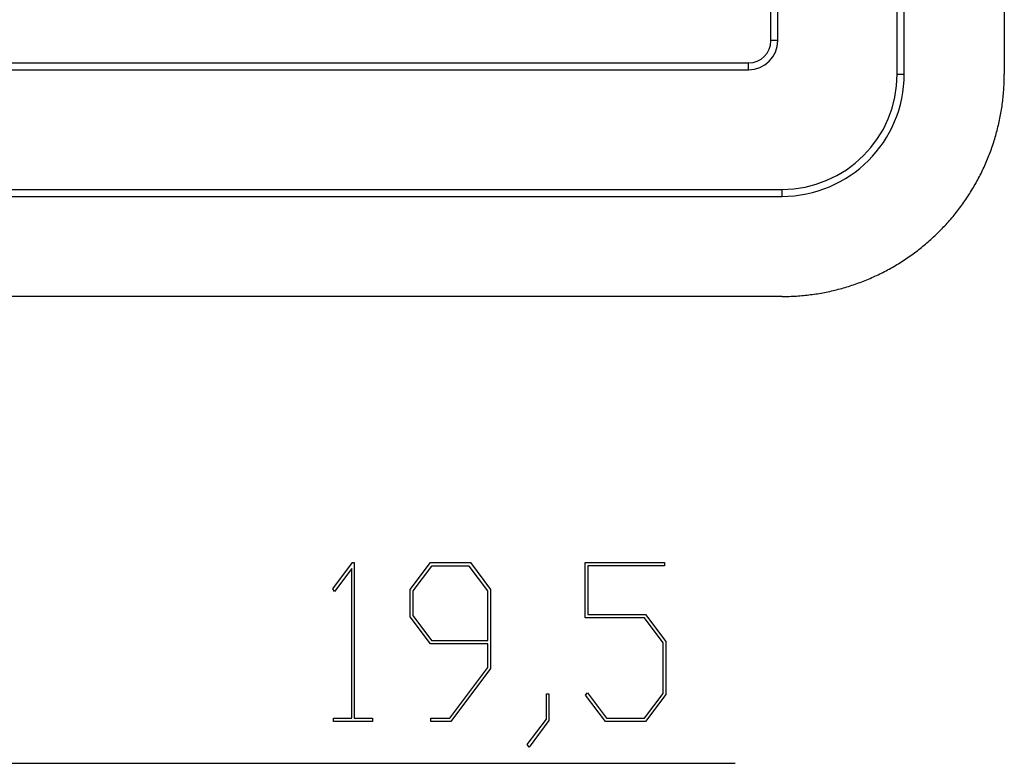
# Model space of a CAD drawing. Units: millimetres. Extents: x 0 to 841, y 0 to 594.
# Drawn here: x 207 to 229, y 79 to 95 of the extents above; entities that cross this region are included whole.
import ezdxf

# ---------------------------------------------------------------- set-up
doc = ezdxf.new("R2010")
doc.units = ezdxf.units.MM
doc.layers.add('LAYER_1', color=179, linetype='Continuous')
doc.layers.add('SLD-0', color=179, linetype='Continuous')

msp = doc.modelspace()

# ---------------------------------------------------------------- linework, layer by layer
at = {"layer": 'LAYER_1'}
for p, q in [((213.817, 82.689), (214.263, 83.282)), ((214.263, 83.282), (214.304, 83.282)), ((214.304, 83.282), (214.304, 79.784)), ((215.56, 82.674), (216.016, 83.282)), ((216.016, 83.282), (216.913, 83.282)), ((216.913, 83.282), (217.368, 82.674)), ((219.498, 82.039), (219.498, 83.282)), ((219.498, 83.282), (221.275, 83.282)), ((221.275, 83.282), (221.275, 83.206)), ((214.247, 83.151), (213.859, 82.632)), ((214.247, 79.784), (214.247, 83.151)), ((216.037, 83.204), (215.619, 82.645)), ((216.889, 83.204), (216.037, 83.204)), ((217.309, 82.645), (216.889, 83.204)), ((221.275, 83.206), (219.557, 83.206)), ((219.557, 83.206), (219.557, 82.116)), ((213.859, 82.632), (213.817, 82.689)), ((215.56, 82.062), (215.56, 82.674)), ((215.619, 82.645), (215.619, 82.092)), ((217.309, 81.532), (217.309, 82.645)), ((217.368, 82.674), (217.368, 80.897)), ((216.016, 81.455), (215.56, 82.062)), ((215.619, 82.092), (216.037, 81.532)), ((220.827, 82.039), (219.498, 82.039)), ((219.557, 82.116), (220.85, 82.116)), ((221.247, 81.481), (220.827, 82.039)), ((220.85, 82.116), (221.306, 81.509)), ((216.037, 81.532), (217.309, 81.532)), ((221.247, 80.342), (221.247, 81.481)), ((221.306, 81.509), (221.306, 80.313)), ((217.309, 81.455), (216.016, 81.455)), ((217.309, 80.926), (217.309, 81.455)), ((216.454, 79.784), (217.309, 80.926)), ((217.368, 80.897), (216.475, 79.708)), ((218.623, 79.761), (218.623, 80.328)), ((218.623, 80.328), (218.68, 80.328)), ((218.68, 80.328), (218.68, 79.732)), ((219.505, 80.299), (219.548, 80.356)), ((219.953, 79.708), (219.505, 80.299)), ((219.548, 80.356), (219.975, 79.784)), ((220.827, 79.784), (221.247, 80.342)), ((221.306, 80.313), (220.85, 79.708)), ((213.838, 79.708), (213.838, 79.784)), ((213.838, 79.784), (214.247, 79.784)), ((214.713, 79.708), (213.838, 79.708)), ((214.304, 79.784), (214.713, 79.784)), ((214.713, 79.784), (214.713, 79.708)), ((216.027, 79.708), (216.027, 79.784)), ((216.027, 79.784), (216.454, 79.784)), ((216.475, 79.708), (216.027, 79.708)), ((218.193, 79.194), (218.623, 79.761)), ((218.68, 79.732), (218.235, 79.134)), ((220.85, 79.708), (219.953, 79.708)), ((219.975, 79.784), (220.827, 79.784)), ((218.235, 79.134), (218.193, 79.194)), ((206.294, 78.77), (222.869, 78.77))]:
    msp.add_line(p, q, dxfattribs=at)
at = {"layer": 'SLD-0'}
for p, q in [((226.512, 94.261), (226.512, 184.261)), ((226.669, 94.261), (226.669, 184.261)), ((228.919, 184.268), (228.919, 94.254)), ((223.669, 95.011), (223.669, 183.511)), ((223.826, 95.011), (223.826, 183.511)), ((223.826, 95.011), (223.669, 95.011)), ((84.669, 94.511), (223.169, 94.511)), ((84.669, 94.354), (223.169, 94.354)), ((223.169, 94.354), (223.169, 94.511)), ((226.512, 94.261), (226.669, 94.261)), ((228.915, 94.055), (228.917, 94.095)), ((228.917, 94.095), (228.918, 94.135)), ((228.918, 94.175), (228.919, 94.214)), ((228.918, 94.135), (228.918, 94.175)), ((228.919, 94.214), (228.919, 94.254)), ((228.903, 93.856), (228.906, 93.896)), ((228.906, 93.896), (228.909, 93.936)), ((228.909, 93.936), (228.911, 93.975)), ((228.911, 93.975), (228.913, 94.015)), ((228.913, 94.015), (228.915, 94.055)), ((228.879, 93.618), (228.883, 93.658)), ((228.883, 93.658), (228.888, 93.698)), ((228.888, 93.698), (228.892, 93.737)), ((228.892, 93.737), (228.896, 93.777)), ((228.896, 93.777), (228.9, 93.817)), ((228.9, 93.817), (228.903, 93.856)), ((228.849, 93.421), (228.856, 93.461)), ((228.856, 93.461), (228.862, 93.5)), ((228.862, 93.5), (228.868, 93.54)), ((228.868, 93.54), (228.873, 93.579)), ((228.873, 93.579), (228.879, 93.618)), ((228.804, 93.187), (228.812, 93.226)), ((228.812, 93.226), (228.82, 93.265)), ((228.82, 93.265), (228.828, 93.304)), ((228.828, 93.304), (228.835, 93.343)), ((228.835, 93.343), (228.843, 93.382)), ((228.843, 93.382), (228.849, 93.421)), ((228.747, 92.955), (228.758, 92.993)), ((228.758, 92.993), (228.767, 93.032)), ((228.767, 93.032), (228.777, 93.07)), ((228.777, 93.07), (228.786, 93.109)), ((228.786, 93.109), (228.795, 93.148)), ((228.795, 93.148), (228.804, 93.187)), ((228.692, 92.763), (228.704, 92.802)), ((228.704, 92.802), (228.715, 92.84)), ((228.715, 92.84), (228.726, 92.878)), ((228.726, 92.878), (228.737, 92.916)), ((228.737, 92.916), (228.747, 92.955)), ((228.615, 92.537), (228.629, 92.575)), ((228.629, 92.575), (228.642, 92.612)), ((228.642, 92.612), (228.655, 92.65)), ((228.655, 92.65), (228.667, 92.688)), ((228.667, 92.688), (228.68, 92.726)), ((228.68, 92.726), (228.692, 92.763)), ((228.528, 92.315), (228.543, 92.352)), ((228.543, 92.352), (228.558, 92.389)), ((228.558, 92.389), (228.573, 92.426)), ((228.573, 92.426), (228.587, 92.463)), ((228.587, 92.463), (228.601, 92.5)), ((228.601, 92.5), (228.615, 92.537)), ((228.43, 92.097), (228.447, 92.133)), ((228.447, 92.133), (228.464, 92.169)), ((228.464, 92.169), (228.48, 92.205)), ((228.48, 92.205), (228.496, 92.242)), ((228.496, 92.242), (228.512, 92.278)), ((228.512, 92.278), (228.528, 92.315)), ((228.303, 91.849), (228.322, 91.884)), ((228.322, 91.884), (228.34, 91.919)), ((228.34, 91.919), (228.359, 91.955)), ((228.359, 91.955), (228.377, 91.99)), ((228.377, 91.99), (228.395, 92.025)), ((228.395, 92.025), (228.413, 92.061)), ((228.413, 92.061), (228.43, 92.097)), ((83.919, 91.668), (223.919, 91.668)), ((223.919, 91.668), (223.919, 91.511)), ((228.183, 91.643), (228.203, 91.677)), ((228.203, 91.677), (228.224, 91.711)), ((228.224, 91.711), (228.244, 91.745)), ((228.244, 91.745), (228.264, 91.78)), ((228.264, 91.78), (228.283, 91.814)), ((228.283, 91.814), (228.303, 91.849)), ((83.919, 91.511), (223.919, 91.511)), ((228.031, 91.409), (228.053, 91.442)), ((228.053, 91.442), (228.075, 91.475)), ((228.075, 91.475), (228.097, 91.508)), ((228.097, 91.508), (228.119, 91.542)), ((228.119, 91.542), (228.141, 91.575)), ((228.141, 91.575), (228.162, 91.609)), ((228.162, 91.609), (228.183, 91.643)), ((227.866, 91.185), (227.89, 91.216)), ((227.89, 91.216), (227.914, 91.248)), ((227.914, 91.248), (227.938, 91.28)), ((227.938, 91.28), (227.961, 91.312)), ((227.961, 91.312), (227.985, 91.344)), ((227.985, 91.344), (228.008, 91.377)), ((228.008, 91.377), (228.031, 91.409)), ((227.688, 90.97), (227.714, 91)), ((227.714, 91), (227.74, 91.03)), ((227.74, 91.03), (227.766, 91.061)), ((227.766, 91.061), (227.791, 91.091)), ((227.791, 91.091), (227.816, 91.122)), ((227.816, 91.122), (227.841, 91.153)), ((227.841, 91.153), (227.866, 91.185)), ((227.499, 90.765), (227.527, 90.794)), ((227.527, 90.794), (227.555, 90.823)), ((227.555, 90.823), (227.582, 90.852)), ((227.582, 90.852), (227.609, 90.881)), ((227.609, 90.881), (227.636, 90.91)), ((227.636, 90.91), (227.662, 90.94)), ((227.662, 90.94), (227.688, 90.97)), ((227.27, 90.545), (227.299, 90.571)), ((227.299, 90.571), (227.329, 90.598)), ((227.329, 90.598), (227.358, 90.626)), ((227.358, 90.626), (227.386, 90.653)), ((227.386, 90.653), (227.415, 90.681)), ((227.415, 90.681), (227.443, 90.709)), ((227.443, 90.709), (227.471, 90.737)), ((227.471, 90.737), (227.499, 90.765)), ((226.995, 90.315), (227.027, 90.339)), ((227.027, 90.339), (227.058, 90.364)), ((227.058, 90.364), (227.089, 90.389)), ((227.089, 90.389), (227.119, 90.414)), ((227.119, 90.414), (227.15, 90.44)), ((227.15, 90.44), (227.18, 90.466)), ((227.18, 90.466), (227.21, 90.492)), ((227.21, 90.492), (227.24, 90.518)), ((227.24, 90.518), (227.27, 90.545)), ((226.705, 90.105), (226.738, 90.127)), ((226.738, 90.127), (226.771, 90.15)), ((226.771, 90.15), (226.804, 90.172)), ((226.804, 90.172), (226.836, 90.195)), ((226.836, 90.195), (226.868, 90.219)), ((226.868, 90.219), (226.9, 90.242)), ((226.9, 90.242), (226.932, 90.266)), ((226.932, 90.266), (226.964, 90.29)), ((226.964, 90.29), (226.995, 90.315)), ((226.331, 89.878), (226.366, 89.897)), ((226.366, 89.897), (226.401, 89.916)), ((226.401, 89.916), (226.435, 89.936)), ((226.435, 89.936), (226.469, 89.956)), ((226.469, 89.956), (226.504, 89.977)), ((226.504, 89.977), (226.538, 89.997)), ((226.538, 89.997), (226.571, 90.018)), ((226.571, 90.018), (226.605, 90.04)), ((226.605, 90.04), (226.639, 90.061)), ((226.639, 90.061), (226.672, 90.083)), ((226.672, 90.083), (226.705, 90.105)), ((225.865, 89.652), (225.902, 89.668)), ((225.902, 89.668), (225.938, 89.684)), ((225.938, 89.684), (225.975, 89.7)), ((225.975, 89.7), (226.011, 89.717)), ((226.011, 89.717), (226.047, 89.733)), ((226.047, 89.733), (226.083, 89.75)), ((226.083, 89.75), (226.119, 89.768)), ((226.119, 89.768), (226.155, 89.785)), ((226.155, 89.785), (226.19, 89.803)), ((226.19, 89.803), (226.226, 89.821)), ((226.226, 89.821), (226.261, 89.84)), ((226.261, 89.84), (226.296, 89.859)), ((226.296, 89.859), (226.331, 89.878)), ((225.264, 89.443), (225.302, 89.454)), ((225.302, 89.454), (225.341, 89.465)), ((225.341, 89.465), (225.379, 89.477)), ((225.379, 89.477), (225.417, 89.488)), ((225.417, 89.488), (225.455, 89.5)), ((225.455, 89.5), (225.493, 89.513)), ((225.493, 89.513), (225.53, 89.525)), ((225.53, 89.525), (225.568, 89.538)), ((225.568, 89.538), (225.606, 89.552)), ((225.606, 89.552), (225.643, 89.565)), ((225.643, 89.565), (225.68, 89.579)), ((225.68, 89.579), (225.718, 89.593)), ((225.718, 89.593), (225.755, 89.607)), ((225.755, 89.607), (225.792, 89.622)), ((225.792, 89.622), (225.829, 89.637)), ((225.829, 89.637), (225.865, 89.652)), ((223.926, 89.261), (206.294, 89.261)), ((223.926, 89.261), (223.966, 89.261)), ((223.966, 89.261), (224.006, 89.262)), ((224.006, 89.262), (224.045, 89.263)), ((224.045, 89.263), (224.085, 89.264)), ((224.085, 89.264), (224.125, 89.265)), ((224.125, 89.265), (224.165, 89.267)), ((224.165, 89.267), (224.205, 89.269)), ((224.205, 89.269), (224.245, 89.271)), ((224.245, 89.271), (224.284, 89.274)), ((224.284, 89.274), (224.324, 89.277)), ((224.324, 89.277), (224.364, 89.28)), ((224.364, 89.28), (224.403, 89.284)), ((224.403, 89.284), (224.443, 89.288)), ((224.443, 89.288), (224.483, 89.292)), ((224.483, 89.292), (224.522, 89.297)), ((224.522, 89.297), (224.562, 89.302)), ((224.562, 89.302), (224.601, 89.307)), ((224.601, 89.307), (224.641, 89.312)), ((224.641, 89.312), (224.68, 89.318)), ((224.68, 89.318), (224.719, 89.324)), ((224.719, 89.324), (224.759, 89.331)), ((224.759, 89.331), (224.798, 89.338)), ((224.798, 89.338), (224.837, 89.345)), ((224.837, 89.345), (224.876, 89.352)), ((224.876, 89.352), (224.915, 89.36)), ((224.915, 89.36), (224.954, 89.368)), ((224.954, 89.368), (224.993, 89.376)), ((224.993, 89.376), (225.032, 89.385)), ((225.032, 89.385), (225.071, 89.394)), ((225.071, 89.394), (225.11, 89.403)), ((225.11, 89.403), (225.148, 89.413)), ((225.148, 89.413), (225.187, 89.423)), ((225.187, 89.423), (225.226, 89.433)), ((225.226, 89.433), (225.264, 89.443))]:
    msp.add_line(p, q, dxfattribs=at)
for centre, radius in [((223.169, 95.011), 0.5), ((223.169, 95.011), 0.657), ((223.919, 94.261), 2.75), ((223.919, 94.261), 2.593)]:
    msp.add_arc(centre, radius, 270, 0, dxfattribs=at)

doc.saveas('drawing.dxf')
